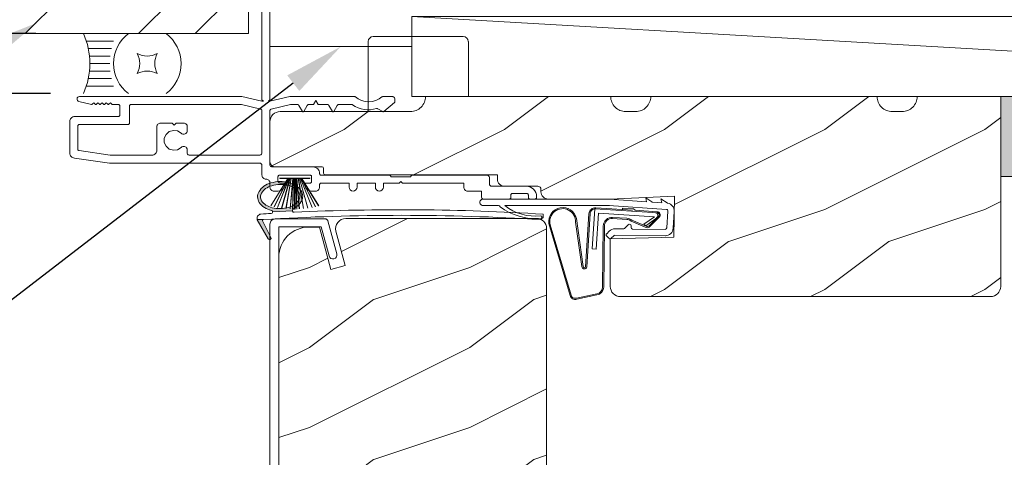
# Model space of a CAD drawing. Extents: x -34 to 68, y 0 to 44.
# Drawn here: x 15 to 21, y 30 to 33 of the extents above; entities that cross this region are included whole.
import ezdxf
from ezdxf import colors
from ezdxf.entities.mleader import LeaderData, LeaderLine
from ezdxf.math import Vec2, Vec3

# ---------------------------------------------------------------- set-up
doc = ezdxf.new("R2010")
doc.units = 0
doc.header["$LTSCALE"] = 2
doc.header["$MEASUREMENT"] = 0
doc.header["$PDMODE"] = 3
doc.layers.get('0').update_dxf_attribs({"linetype": 'CONTINUOUS'})
doc.layers.get('DEFPOINTS').update_dxf_attribs({"color": 3, "linetype": 'CONTINUOUS'})
doc.layers.add('Notes', color=7, linetype='CONTINUOUS')
doc.layers.add('Unit', color=7, linetype='CONTINUOUS', lineweight=13)
doc.layers.add('Wall', color=7, linetype='CONTINUOUS', lineweight=13)
doc.styles.get("Standard").update_dxf_attribs({"font": 'arial.ttf'})
doc.linetypes.add('BATTING', pattern='A,0.0001,-0.1,[134,ltypeshp.shx,S=0.1,R=0,X=-0.1,Y=0],-0.2,[134,ltypeshp.shx,S=0.1,R=180,X=0.1,Y=0],-0.1', length=0.4001)
doc.dimstyles.get("Standard").update_dxf_attribs({"dimtxt": 0.24, "dimasz": 0.3, "dimexe": 0.0625, "dimexo": 0.18, "dimgap": 0.09, "dimtad": 0, "dimdec": 4, "dimzin": 0, "dimdsep": 46, "dimtxsty": 'Standard', "dimcen": 0, "dimadec": 5, "dimazin": 0, "dimtfac": 1, "dimtdec": 4, "dimtofl": 0, "dimtmove": 0, "dimatfit": 3, "dimfxl": 1, "dimtolj": 1, "dimtzin": 0, "dimarcsym": 0})

# ---------------------------------------------------------------- blocks, each defined once
blk = doc.blocks.new('*U10')
for p, q in [((0.375, -0.094), (0.036, -0.094)), ((0.35, -0.188), (0.061, -0.188)), ((0.335, -0.281), (0.076, -0.281)), ((0.335, -0.469), (0.076, -0.469)), ((0.331, -0.375), (0.081, -0.375)), ((0.35, -0.562), (0.061, -0.562)), ((0.375, -0.656), (0.036, -0.656))]:
    blk.add_line(p, q)
blk.add_lwpolyline([(0.672, -0.25, 0.25), (0.922, -0.25, 0.25), (0.922, -0.5, 0.25), (0.672, -0.5, 0.25)], format="xyb", close=True)
for centre, radius, start, end in [((-0.831, -0.375), 0.912, 335.723, 24.277), ((0.844, -0.375), 0.469, 126.8699, 233.1301), ((0.75, -0.375), 0.469, 306.8699, 53.1301)]:
    blk.add_arc(centre, radius, start, end)
blk = doc.blocks.new('*D13')
at = {"layer": 'DEFPOINTS', "color": 0, "lineweight": -3, "transparency": 16777216}
for p in [(14.8083, 32.5531), (13.2427, 32.1781), (14.9012, 32.1781)]:
    blk.add_point(p, dxfattribs=at)
at = {"layer": 'Notes', "color": 0, "lineweight": -2, "transparency": 16777216}
for p, q in [((13.2427, 32.8531), (13.2427, 33.1531)), ((14.6283, 32.5531), (13.1802, 32.5531)), ((14.7212, 32.1781), (13.1802, 32.1781)), ((13.2427, 31.8781), (13.2427, 31.5781))]:
    blk.add_line(p, q, dxfattribs=at)
at = {"layer": 'Notes', "color": 0, "lineweight": -3, "transparency": 16777216}
for points in [[(13.1927, 32.8531), (13.2927, 32.8531), (13.2427, 32.5531)], [(13.1927, 31.8781), (13.2927, 31.8781), (13.2427, 32.1781)]]:
    blk.add_solid(points, dxfattribs=at)
at = {"layer": 'Notes', "color": 0, "transparency": 16777216, "insert": (13.2427, 31.0014), "char_height": 0.24, "attachment_point": 5, "rotation": 90}
blk.add_mtext('\\A1;{\\H1x;\\S3/8;}" MIN', dxfattribs=at)
blk = doc.blocks.new('A$C2B694BF2')
at = {"layer": 'Unit'}
h = blk.add_hatch(dxfattribs=at)
h.set_pattern_fill('WOOD2', color=256, style=0)
h.set_pattern_definition([(216.8699, (-100.04675, 27.2521), (2.99999992, 2.00000012), [0.5, -4.5]), (206.5651, (-99.44675, 26.9521), (-0.9999992, -1.0000013), [1.118034, -1.118034]), (198.4349, (-99.44675, 26.4521), (-2.0000004, -0.9999984), [0.632456, -2.529822])])
edge = h.paths.add_edge_path()
edge.add_line((22.4297, 18.832), (22.4297, 18.807))
edge.add_arc((22.4757, 18.807), 0.046, 180, 270)
edge.add_line((22.4757, 18.761), (22.6817, 18.761))
edge.add_arc((22.6817, 18.741), 0.02, 0, 90, ccw=False)
edge.add_line((22.7017, 18.741), (22.7017, 18.727))
edge.add_arc((22.7477, 18.727), 0.046, 180, 270)
edge.add_line((22.7477, 18.681), (23.1347, 18.681))
edge.add_line((23.1347, 18.681), (23.5358, 18.6984))
edge.add_line((23.5358, 18.6984), (23.532, 18.4439))
edge.add_line((23.532, 18.4439), (23.1347, 18.4322))
edge.add_line((23.1347, 18.4322), (23.1347, 18.135))
edge.add_arc((23.1977, 18.135), 0.063, 180, 270)
edge.add_line((23.1977, 18.072), (25.5092, 18.072))
edge.add_arc((25.5092, 18.135), 0.063, 270, 360)
edge.add_line((25.5722, 18.135), (25.5722, 19.322))
edge.add_line((25.5722, 19.322), (25.0507, 19.322))
edge.add_arc((24.9567, 19.322), 0.094, 270, 360, ccw=False)
edge.add_line((24.9567, 19.228), (24.8947, 19.228))
edge.add_arc((24.8947, 19.322), 0.094, 180, 270, ccw=False)
edge.add_line((24.8007, 19.322), (23.3872, 19.322))
edge.add_arc((23.2932, 19.322), 0.094, -90, 0, ccw=False)
edge.add_line((23.2932, 19.228), (23.2312, 19.228))
edge.add_arc((23.2312, 19.322), 0.094, 180, 270, ccw=False)
edge.add_line((23.1372, 19.322), (21.9807, 19.322))
edge.add_arc((21.8867, 19.322), 0.094, 270, 360, ccw=False)
edge.add_line((21.8867, 19.228), (21.0727, 19.228))
edge.add_arc((21.0727, 19.165), 0.063, 90, 180)
edge.add_line((21.0097, 19.165), (21.0097, 18.8927))
edge.add_arc((21.0197, 18.8927), 0.01, 180, 269.99241)
edge.add_line((21.0197, 18.8827), (21.3347, 18.8827))
edge.add_arc((21.3347, 18.8727), 0.01, 0, 89.99241, ccw=False)
edge.add_line((21.3447, 18.8727), (21.3447, 18.8427))
edge.add_arc((21.3547, 18.8427), 0.01, 180, 270)
edge.add_line((21.3547, 18.8327), (22.4297, 18.8327))
h = blk.add_hatch(color=256, dxfattribs=at)
h.dxf.hatch_style = 1
h.paths.add_polyline_path([(21.1716, 18.7651, 0.079721), (21.1277, 18.7842, 0.067345), (21.0715, 18.7907, 0.067345), (21.0156, 18.782, 0.079721), (20.9724, 18.7613, 0.107124), (20.9414, 18.728, 0.140092), (20.9324, 18.6942, 0.140092), (20.9427, 18.6607, 0.107124), (20.975, 18.6287, 0.079721), (21.0189, 18.6097, 0.00439), (21.0225, 18.6088, -0.227588), (21.0262, 18.6008), (21.1502, 18.6069, -0.234281), (21.1524, 18.6157), (21.1619, 18.6249, 0.024025), (21.1742, 18.6326, 0.107124), (21.2052, 18.6658, 0.140092), (21.2141, 18.6997, 0.140092), (21.2039, 18.7332, 0.107124)])
h.paths.add_polyline_path([(21.0207, 18.7647, -0.067345), (21.0718, 18.7727, -0.067345), (21.1232, 18.7667, -0.079721), (21.1619, 18.75, -0.107124), (21.1888, 18.7233, -0.140092), (21.1961, 18.6993, -0.140092), (21.1897, 18.675, -0.107124), (21.1639, 18.6474, -0.079721), (21.1259, 18.6291, -0.067345), (21.0748, 18.6212, -0.067345), (21.0234, 18.6271, -0.079721), (20.9847, 18.6439, -0.107124), (20.9578, 18.6705, -0.140092), (20.9504, 18.6945, -0.140092), (20.9569, 18.7188, -0.107124), (20.9827, 18.7465, -0.079721)], flags=16)
h = blk.add_hatch(color=256, dxfattribs=at)
h.dxf.hatch_style = 1
h.paths.add_polyline_path([(20.9637, 18.5457, -0.561775), (20.9679, 18.5528), (20.9296, 18.5535, 0.02252), (20.9304, 18.5512), (20.9982, 18.4322, 0.973766), (21.0159, 18.4417)])
h = blk.add_hatch(dxfattribs=at)
h.set_pattern_fill('WOOD2', color=256, style=0)
h.set_pattern_definition([(216.8699, (-86.26355, 27.89002), (2.9999999, 2.00000012), [0.5, -4.5]), (206.5651, (-85.66355, 27.59), (-0.9999992, -1.0000013), [1.118034, -1.118034]), (198.4349, (-85.66355, 27.09002), (-2.0000004, -0.9999984), [0.632456, -2.529822])])
edge = h.paths.add_edge_path()
edge.add_line((21.4827, 18.5603), (22.6742, 18.5603))
edge.add_arc((22.6742, 18.4973), 0.063, 0, 90, ccw=False)
edge.add_line((22.7372, 18.4973), (22.7372, 14.0923))
edge.add_line((22.7372, 14.0923), (22.7052, 14.0603))
edge.add_line((22.7052, 14.0603), (21.7744, 14.0603))
edge.add_line((21.7744, 14.0603), (21.7673, 14.2634))
edge.add_line((21.7673, 14.2634), (21.5495, 14.2634))
edge.add_line((21.5495, 14.2634), (21.5444, 14.1153))
edge.add_line((21.5444, 14.1153), (21.1869, 14.1246))
edge.add_arc((21.1901, 14.2496), 0.125, 180, 268.5, ccw=False)
edge.add_line((21.0651, 14.2496), (21.0651, 18.3183))
edge.add_arc((21.2531, 18.3183), 0.188, 90, 180, ccw=False)
edge.add_line((21.2531, 18.5063), (21.318, 18.5063))
edge.add_line((21.318, 18.5063), (21.389, 18.2413))
edge.add_line((21.389, 18.2413), (21.4796, 18.2656))
edge.add_line((21.4796, 18.2656), (21.4219, 18.481))
edge.add_arc((21.4827, 18.4973), 0.063, 90, 195, ccw=False)
for p, q in [((20.9597, 20.797), (20.9597, 19.3022)), ((21.0097, 19.3022), (21.0097, 20.797)), ((21.0097, 19.3022), (21.0097, 20.797)), ((22.217, 19.697), (21.6545, 19.697)), ((21.6233, 19.228), (21.6233, 19.6657)), ((22.2483, 19.322), (22.2483, 19.6657)), ((20.8347, 19.322), (19.8206, 19.322)), ((20.9597, 19.2922), (20.8347, 19.322)), ((21.1347, 19.322), (21.0097, 19.2922)), ((21.5365, 19.322), (21.1347, 19.322)), ((21.7733, 19.322), (21.7155, 19.322)), ((21.7903, 19.2927), (21.7893, 19.3071)), ((19.817, 19.2912), (19.8954, 19.2722)), ((19.9002, 19.2735), (19.9096, 19.283)), ((19.9096, 19.283), (19.9191, 19.2735)), ((19.9262, 19.2735), (19.9356, 19.283)), ((19.9356, 19.283), (19.9451, 19.2735)), ((19.9522, 19.2735), (19.9616, 19.283)), ((19.9616, 19.283), (19.9711, 19.2735)), ((19.9782, 19.2735), (19.9876, 19.283)), ((19.9876, 19.283), (19.9971, 19.2735)), ((20.0042, 19.2735), (20.0136, 19.283)), ((20.0136, 19.283), (20.0232, 19.2734)), ((20.0267, 19.272), (20.0626, 19.272)), ((20.0726, 19.262), (20.0726, 19.207)), ((20.1328, 19.262), (20.1328, 19.157)), ((20.8288, 19.272), (20.1428, 19.272)), ((20.952, 19.243), (20.8312, 19.2717)), ((20.9597, 19.3022), (20.9697, 19.2922)), ((20.9697, 19.2922), (20.9597, 19.2922)), ((20.9997, 19.2922), (21.0097, 19.3022)), ((21.0097, 19.2922), (20.9997, 19.2922)), ((21.0174, 19.243), (21.1382, 19.2717)), ((21.1405, 19.272), (21.1814, 19.272)), ((21.1901, 19.267), (21.2119, 19.2291)), ((21.2206, 19.2291), (21.2424, 19.267)), ((21.2511, 19.272), (21.2813, 19.272)), ((21.2813, 19.272), (21.2957, 19.297)), ((21.2957, 19.297), (21.3101, 19.272)), ((21.3101, 19.272), (21.3689, 19.272)), ((21.3776, 19.267), (21.3994, 19.2291)), ((21.4081, 19.2291), (21.4299, 19.267)), ((21.4386, 19.272), (21.5199, 19.272)), ((21.6825, 19.2454), (21.7136, 19.2275)), ((21.7198, 19.2282), (21.7868, 19.2844)), ((20.0626, 19.197), (19.7909, 19.197)), ((20.9597, 18.9714), (20.9597, 19.2332)), ((21.0097, 18.9132), (21.0097, 19.2332)), ((19.7596, 19.1657), (19.7596, 18.9682)), ((19.8096, 19.137), (19.8096, 18.9935)), ((20.1228, 19.147), (19.8196, 19.147)), ((20.3036, 18.987), (20.3036, 19.1338)), ((20.3256, 19.1558), (20.3991, 19.1558)), ((20.3991, 19.1558), (20.4111, 19.1438)), ((20.4111, 19.1438), (20.4231, 19.1558)), ((20.4231, 19.1558), (20.4714, 19.1558)), ((20.4934, 19.1338), (20.4934, 19.1088)), ((21.0097, 19.1638), (21.0097, 18.9132)), ((19.7887, 18.937), (20.0074, 18.9058)), ((19.8182, 18.9837), (20.0125, 18.9559)), ((20.0139, 18.9558), (20.2724, 18.9558)), ((20.4919, 18.9958), (20.4919, 18.9714)), ((20.5075, 18.9558), (20.9441, 18.9558)), ((20.0074, 18.9058), (20.9441, 18.9058)), ((20.9597, 18.8902), (20.9597, 18.8308)), ((21.2797, 18.882), (21.0409, 18.882)), ((21.0597, 18.7968), (21.0597, 18.8208)), ((21.0697, 18.8308), (21.2597, 18.8308)), ((21.2697, 18.8208), (21.2697, 18.7908)), ((21.7542, 18.8308), (21.3297, 18.8308)), ((21.8892, 18.8208), (21.7642, 18.8208)), ((22.3641, 18.8308), (21.8992, 18.8308)), ((22.3797, 18.7764), (22.3797, 18.8152)), ((21.0097, 18.7808), (21.0097, 18.7558)), ((21.1206, 18.8088), (21.0149, 18.639)), ((21.0159, 18.6387), (21.1218, 18.8088)), ((21.1238, 18.8088), (21.035, 18.6339)), ((21.036, 18.6336), (21.1249, 18.8088)), ((21.1283, 18.8088), (21.0561, 18.6293)), ((21.0571, 18.6291), (21.1294, 18.8088)), ((21.0697, 18.812), (21.2597, 18.812)), ((21.0713, 18.812), (21.0713, 18.8088)), ((21.2581, 18.812), (21.0713, 18.812)), ((21.0713, 18.8088), (21.1206, 18.8088)), ((21.0917, 18.7808), (21.0757, 18.7808)), ((21.1346, 18.8088), (21.0826, 18.6248)), ((21.0836, 18.6246), (21.1356, 18.8088)), ((21.1418, 18.8088), (21.1096, 18.6215)), ((21.1106, 18.6214), (21.1428, 18.8088)), ((21.1218, 18.8088), (21.1238, 18.8088)), ((21.1249, 18.8088), (21.1283, 18.8088)), ((21.1294, 18.8088), (21.1346, 18.8088)), ((21.1356, 18.8088), (21.1418, 18.8088)), ((21.1527, 18.8088), (21.1358, 18.6195)), ((21.1368, 18.6195), (21.1537, 18.8088)), ((21.1428, 18.8088), (21.1527, 18.8088)), ((21.1563, 18.8088), (21.1511, 18.6189)), ((21.1521, 18.6189), (21.1573, 18.8088)), ((21.1537, 18.8088), (21.1563, 18.8088)), ((21.1573, 18.8088), (21.1622, 18.8088)), ((21.1622, 18.8088), (21.1622, 18.6188)), ((21.1672, 18.8088), (21.1721, 18.8088)), ((21.1672, 18.6188), (21.1672, 18.8088)), ((21.1721, 18.8088), (21.1772, 18.6189)), ((21.1731, 18.8088), (21.1756, 18.8088)), ((21.1782, 18.6189), (21.1731, 18.8088)), ((21.1756, 18.8088), (21.1925, 18.6195)), ((21.1766, 18.8088), (21.1866, 18.8088)), ((21.1935, 18.6195), (21.1766, 18.8088)), ((21.1866, 18.8088), (21.2188, 18.6214)), ((21.1876, 18.8088), (21.1937, 18.8088)), ((21.2198, 18.6215), (21.1876, 18.8088)), ((21.1937, 18.8088), (21.2457, 18.6246)), ((21.1948, 18.8088), (21.1999, 18.8088)), ((21.2467, 18.6248), (21.1948, 18.8088)), ((21.1999, 18.8088), (21.2722, 18.6291)), ((21.201, 18.8088), (21.2044, 18.8088)), ((21.2732, 18.6293), (21.201, 18.8088)), ((21.2044, 18.8088), (21.2933, 18.6336)), ((21.2055, 18.8088), (21.2075, 18.8088)), ((21.2943, 18.6339), (21.2055, 18.8088)), ((21.2075, 18.8088), (21.3134, 18.6387)), ((21.2087, 18.8088), (21.2581, 18.8088)), ((21.3144, 18.639), (21.2087, 18.8088)), ((21.2597, 18.7808), (21.2377, 18.7808)), ((21.2581, 18.8088), (21.2581, 18.812)), ((21.3197, 18.7558), (21.3197, 18.7708)), ((21.3297, 18.7808), (21.5037, 18.7808)), ((21.5037, 18.7808), (21.5037, 18.7558)), ((21.5537, 18.7808), (21.6677, 18.7808)), ((21.5537, 18.7558), (21.5537, 18.7808)), ((21.6677, 18.7808), (21.6677, 18.7558)), ((21.7177, 18.7558), (21.7177, 18.7808)), ((21.7177, 18.7808), (21.8167, 18.7808)), ((21.8167, 18.7808), (21.8267, 18.7908)), ((21.8267, 18.7908), (21.8367, 18.7808)), ((21.8367, 18.7808), (22.2197, 18.7808)), ((22.2197, 18.7808), (22.2197, 18.7558)), ((22.6118, 18.7608), (22.3953, 18.7608)), ((21.0347, 18.7308), (21.0617, 18.7308)), ((21.2677, 18.7308), (21.2947, 18.7308)), ((22.2447, 18.7308), (22.3297, 18.7308)), ((22.3297, 18.7308), (22.3297, 18.6964)), ((22.5136, 18.6908), (22.5136, 18.7058)), ((22.5236, 18.7158), (22.6129, 18.7158)), ((22.6229, 18.7058), (22.6229, 18.6908)), ((22.6743, 18.6908), (22.6743, 18.6983)), ((22.3398, 18.681), (23.1289, 18.681)), ((22.4358, 18.641), (22.3398, 18.641)), ((22.3453, 18.6808), (22.5036, 18.6808)), ((23.1298, 18.641), (22.4758, 18.641)), ((22.6329, 18.6808), (22.6643, 18.6808)), ((23.4852, 18.6163), (23.1253, 18.6403)), ((23.1289, 18.6802), (23.3616, 18.6647)), ((23.3563, 18.6892), (23.3943, 18.6638)), ((23.3616, 18.6647), (23.3563, 18.6892)), ((23.3992, 18.6621), (23.4558, 18.6584)), ((23.4506, 18.6829), (23.4891, 18.6572)), ((23.4558, 18.6584), (23.4506, 18.6829)), ((21.0262, 18.6008), (21.1501, 18.6069)), ((21.1524, 18.6157), (21.1619, 18.6249)), ((22.6988, 18.5528), (22.7146, 18.5667)), ((22.7146, 18.5667), (22.7158, 18.5865)), ((23.0015, 18.5891), (22.9807, 18.2586)), ((23.0085, 18.5887), (22.9876, 18.2576)), ((23.038, 18.6193), (23.0223, 18.3698)), ((23.4316, 18.5945), (23.038, 18.6193)), ((23.275, 18.612), (23.0439, 18.6265)), ((23.0472, 18.3682), (23.0613, 18.5928)), ((23.0613, 18.5928), (23.4097, 18.5709)), ((23.1488, 18.5668), (23.2379, 18.5612)), ((23.2117, 18.6235), (23.2112, 18.616)), ((23.2801, 18.6192), (23.2117, 18.6235)), ((23.2801, 18.6192), (23.2892, 18.6111)), ((23.4283, 18.6023), (23.2892, 18.6111)), ((23.4097, 18.5709), (23.3443, 18.5233)), ((23.3768, 18.5147), (23.4379, 18.5752)), ((23.3827, 18.5108), (23.4437, 18.5714)), ((23.4309, 18.5778), (23.431, 18.5795)), ((23.4875, 18.501), (23.4945, 18.6057)), ((23.5344, 18.603), (23.5274, 18.4983)), ((20.9296, 18.5535), (20.9679, 18.5528)), ((20.9304, 18.5512), (20.9982, 18.4322)), ((21.0159, 18.4417), (20.9636, 18.5459)), ((22.7511, 18.5282), (22.8835, 18.0778)), ((22.7601, 18.5193), (22.8903, 18.0795)), ((22.957, 18.2588), (22.918, 18.5361)), ((22.9644, 18.2604), (22.9233, 18.559)), ((23.0863, 18.1307), (23.0908, 18.5129)), ((23.0933, 18.1306), (23.0978, 18.5128)), ((23.1483, 18.5598), (23.2375, 18.5542)), ((23.2228, 18.4973), (23.2472, 18.5211)), ((23.2642, 18.5139), (23.2641, 18.5039)), ((23.2651, 18.5431), (23.3531, 18.5065)), ((23.2697, 18.5485), (23.3576, 18.5119)), ((23.3443, 18.5233), (23.3564, 18.5145)), ((23.3564, 18.5145), (23.4242, 18.5641)), ((23.1258, 18.4364), (23.1118, 18.4507)), ((23.112, 18.4648), (23.1282, 18.4807)), ((23.1562, 18.4521), (23.1399, 18.4362)), ((23.4782, 18.4516), (23.1633, 18.455)), ((23.1637, 18.495), (23.2157, 18.4944)), ((23.274, 18.4938), (23.4786, 18.4916)), ((23.0223, 18.3698), (23.0472, 18.3682)), ((22.9231, 18.0623), (23.05, 18.0887)), ((22.9251, 18.0556), (23.0511, 18.0818))]:
    blk.add_line(p, q, dxfattribs=at)
at = {"layer": 'Unit', "flags": 128}
for points in [[(19.8206, 19.322), (19.8151, 19.321), (19.8103, 19.318), (19.8068, 19.3136), (19.8051, 19.3082), (19.8055, 19.3026), (19.8078, 19.2974), (19.8118, 19.2935), (19.817, 19.2912)], [(21.5429, 19.3197), (21.5422, 19.3202), (21.5415, 19.3207), (21.5407, 19.321), (21.5399, 19.3214), (21.5391, 19.3216), (21.5382, 19.3218), (21.5374, 19.3219), (21.5365, 19.322)], [(21.7091, 19.3197), (21.6906, 19.3068), (21.6702, 19.2973), (21.6484, 19.2916), (21.626, 19.2896), (21.6036, 19.2916), (21.5818, 19.2973), (21.5614, 19.3068), (21.5429, 19.3197)], [(21.7155, 19.322), (21.7146, 19.3219), (21.7138, 19.3218), (21.7129, 19.3216), (21.7121, 19.3214), (21.7113, 19.321), (21.7105, 19.3207), (21.7098, 19.3202), (21.7091, 19.3197)], [(21.7893, 19.3071), (21.7888, 19.31), (21.7878, 19.3129), (21.7862, 19.3154), (21.7843, 19.3177), (21.7819, 19.3195), (21.7792, 19.3209), (21.7763, 19.3217), (21.7733, 19.322)], [(19.8954, 19.2722), (19.896, 19.2721), (19.8967, 19.272), (19.8973, 19.2721), (19.8979, 19.2722), (19.8986, 19.2724), (19.8992, 19.2727), (19.8997, 19.2731), (19.9002, 19.2735)], [(19.9191, 19.2735), (19.9199, 19.2729), (19.9207, 19.2724), (19.9217, 19.2721), (19.9226, 19.272), (19.9236, 19.2721), (19.9246, 19.2724), (19.9254, 19.2729), (19.9262, 19.2735)], [(19.9451, 19.2735), (19.9459, 19.2729), (19.9467, 19.2724), (19.9477, 19.2721), (19.9486, 19.272), (19.9496, 19.2721), (19.9506, 19.2724), (19.9514, 19.2729), (19.9522, 19.2735)], [(19.9711, 19.2735), (19.9719, 19.2729), (19.9727, 19.2724), (19.9737, 19.2721), (19.9746, 19.272), (19.9756, 19.2721), (19.9766, 19.2724), (19.9774, 19.2729), (19.9782, 19.2735)], [(19.9971, 19.2735), (19.9979, 19.2729), (19.9987, 19.2724), (19.9997, 19.2721), (20.0006, 19.272), (20.0016, 19.2721), (20.0026, 19.2724), (20.0034, 19.2729), (20.0042, 19.2735)], [(20.0232, 19.2734), (20.0235, 19.2731), (20.0239, 19.2728), (20.0244, 19.2726), (20.0248, 19.2724), (20.0253, 19.2722), (20.0257, 19.2721), (20.0262, 19.272), (20.0267, 19.272)], [(20.0626, 19.272), (20.0646, 19.2718), (20.0665, 19.2712), (20.0682, 19.2703), (20.0697, 19.269), (20.071, 19.2675), (20.0719, 19.2658), (20.0725, 19.2639), (20.0726, 19.262)], [(20.1428, 19.272), (20.1408, 19.2718), (20.139, 19.2712), (20.1372, 19.2703), (20.1357, 19.269), (20.1345, 19.2675), (20.1335, 19.2658), (20.133, 19.2639), (20.1328, 19.262)], [(20.8312, 19.2717), (20.8309, 19.2718), (20.8306, 19.2718), (20.8303, 19.2719), (20.83, 19.2719), (20.8297, 19.2719), (20.8294, 19.272), (20.8291, 19.272), (20.8288, 19.272)], [(20.9597, 19.2332), (20.9595, 19.2349), (20.9591, 19.2365), (20.9585, 19.238), (20.9575, 19.2394), (20.9564, 19.2406), (20.9551, 19.2417), (20.9536, 19.2424), (20.952, 19.243)], [(21.0097, 19.2332), (21.0098, 19.2349), (21.0102, 19.2365), (21.0109, 19.238), (21.0118, 19.2394), (21.013, 19.2406), (21.0143, 19.2417), (21.0158, 19.2424), (21.0174, 19.243)], [(21.1382, 19.2717), (21.1385, 19.2718), (21.1388, 19.2718), (21.1391, 19.2719), (21.1394, 19.2719), (21.1397, 19.2719), (21.1399, 19.272), (21.1402, 19.272), (21.1405, 19.272)], [(21.1814, 19.272), (21.1827, 19.2719), (21.184, 19.2716), (21.1852, 19.2712), (21.1864, 19.2706), (21.1875, 19.2699), (21.1885, 19.269), (21.1893, 19.2681), (21.1901, 19.267)], [(21.2424, 19.267), (21.2432, 19.2681), (21.244, 19.269), (21.245, 19.2699), (21.2461, 19.2706), (21.2473, 19.2712), (21.2485, 19.2716), (21.2498, 19.2719), (21.2511, 19.272)], [(21.3689, 19.272), (21.3702, 19.2719), (21.3715, 19.2716), (21.3727, 19.2712), (21.3739, 19.2706), (21.375, 19.2699), (21.376, 19.269), (21.3768, 19.2681), (21.3776, 19.267)], [(21.4299, 19.267), (21.4307, 19.2681), (21.4315, 19.269), (21.4325, 19.2699), (21.4336, 19.2706), (21.4348, 19.2712), (21.436, 19.2716), (21.4373, 19.2719), (21.4386, 19.272)], [(21.5199, 19.272), (21.5207, 19.2719), (21.5214, 19.2719), (21.5221, 19.2717), (21.5229, 19.2715), (21.5236, 19.2713), (21.5242, 19.271), (21.5249, 19.2707), (21.5255, 19.2703)], [(21.5255, 19.2703), (21.5423, 19.2603), (21.56, 19.2521), (21.5785, 19.246), (21.5975, 19.2419), (21.6169, 19.2398), (21.6364, 19.2399), (21.6558, 19.2421), (21.6748, 19.2464)], [(21.6748, 19.2464), (21.6758, 19.2466), (21.6768, 19.2467), (21.6778, 19.2467), (21.6788, 19.2467), (21.6798, 19.2465), (21.6807, 19.2462), (21.6817, 19.2458), (21.6825, 19.2454)], [(21.7868, 19.2844), (21.7876, 19.2852), (21.7884, 19.2861), (21.789, 19.2871), (21.7895, 19.2881), (21.7899, 19.2892), (21.7902, 19.2904), (21.7903, 19.2915), (21.7903, 19.2927)], [(19.7909, 19.197), (19.7848, 19.1964), (19.7789, 19.1946), (19.7735, 19.1917), (19.7688, 19.1878), (19.7649, 19.1831), (19.762, 19.1777), (19.7602, 19.1718), (19.7596, 19.1657)], [(20.0726, 19.207), (20.0725, 19.205), (20.0719, 19.2032), (20.071, 19.2014), (20.0697, 19.1999), (20.0682, 19.1987), (20.0665, 19.1977), (20.0646, 19.1972), (20.0626, 19.197)], [(21.2119, 19.2291), (21.2127, 19.2281), (21.2137, 19.2273), (21.215, 19.2268), (21.2162, 19.2266), (21.2175, 19.2268), (21.2187, 19.2273), (21.2198, 19.2281), (21.2206, 19.2291)], [(21.3994, 19.2291), (21.4002, 19.2281), (21.4012, 19.2273), (21.4025, 19.2268), (21.4037, 19.2266), (21.405, 19.2268), (21.4062, 19.2273), (21.4073, 19.2281), (21.4081, 19.2291)], [(21.7136, 19.2275), (21.7143, 19.2271), (21.7151, 19.2268), (21.716, 19.2267), (21.7168, 19.2267), (21.7176, 19.2269), (21.7184, 19.2272), (21.7191, 19.2276), (21.7198, 19.2282)], [(19.8196, 19.147), (19.8177, 19.1468), (19.8158, 19.1462), (19.8141, 19.1453), (19.8126, 19.144), (19.8113, 19.1425), (19.8104, 19.1408), (19.8098, 19.1389), (19.8096, 19.137)], [(20.1328, 19.157), (20.1326, 19.155), (20.132, 19.1531), (20.1311, 19.1514), (20.1298, 19.1499), (20.1283, 19.1487), (20.1266, 19.1477), (20.1247, 19.1472), (20.1228, 19.147)], [(20.3036, 19.1338), (20.3041, 19.1381), (20.3053, 19.1422), (20.3073, 19.146), (20.3101, 19.1493), (20.3134, 19.1521), (20.3172, 19.1541), (20.3213, 19.1554), (20.3256, 19.1558)], [(20.4714, 19.1558), (20.4757, 19.1554), (20.4798, 19.1541), (20.4836, 19.1521), (20.4869, 19.1493), (20.4897, 19.146), (20.4917, 19.1422), (20.493, 19.1381), (20.4934, 19.1338)], [(20.4551, 19.0928), (20.4327, 19.107), (20.4064, 19.1106), (20.381, 19.1031), (20.361, 19.0857), (20.3501, 19.0615), (20.3501, 19.035), (20.361, 19.0109), (20.381, 18.9935), (20.4064, 18.986), (20.4327, 18.9896), (20.4551, 19.0038)], [(20.4934, 19.1088), (20.4924, 19.1022), (20.4896, 19.0963), (20.4852, 19.0914), (20.4796, 19.088), (20.4732, 19.0864), (20.4666, 19.0867), (20.4604, 19.0889), (20.4551, 19.0928)], [(20.4551, 19.0038), (20.4595, 19.0072), (20.4646, 19.0094), (20.4701, 19.0103), (20.4756, 19.0098), (20.4809, 19.008), (20.4855, 19.0049), (20.4893, 19.0008), (20.4919, 18.9958)], [(19.7596, 18.9682), (19.7602, 18.9624), (19.7618, 18.9568), (19.7645, 18.9516), (19.768, 18.9469), (19.7724, 18.943), (19.7774, 18.94), (19.7829, 18.938), (19.7887, 18.937)], [(19.8096, 18.9935), (19.8098, 18.9918), (19.8103, 18.9901), (19.811, 18.9884), (19.8121, 18.987), (19.8134, 18.9858), (19.8149, 18.9848), (19.8165, 18.9841), (19.8182, 18.9837)], [(20.0125, 18.9559), (20.0127, 18.9559), (20.0129, 18.9559), (20.013, 18.9558), (20.0132, 18.9558), (20.0134, 18.9558), (20.0136, 18.9558), (20.0137, 18.9558), (20.0139, 18.9558)], [(20.2724, 18.9558), (20.2785, 18.9564), (20.2844, 18.9582), (20.2898, 18.9611), (20.2945, 18.965), (20.2984, 18.9697), (20.3013, 18.9751), (20.303, 18.981), (20.3036, 18.987)], [(20.4919, 18.9714), (20.4922, 18.9684), (20.4931, 18.9654), (20.4945, 18.9627), (20.4965, 18.9604), (20.4988, 18.9584), (20.5015, 18.957), (20.5045, 18.9561), (20.5075, 18.9558)], [(20.9441, 18.9558), (20.9471, 18.9561), (20.95, 18.957), (20.9527, 18.9584), (20.9551, 18.9604), (20.9571, 18.9627), (20.9585, 18.9654), (20.9594, 18.9684), (20.9597, 18.9714)], [(20.9441, 18.9058), (20.9471, 18.9055), (20.95, 18.9046), (20.9527, 18.9032), (20.9551, 18.9012), (20.9571, 18.8989), (20.9585, 18.8962), (20.9594, 18.8932), (20.9597, 18.8902)], [(21.3197, 18.8408), (21.3189, 18.8498), (21.3166, 18.8573), (21.3129, 18.8642), (21.308, 18.8703), (21.3019, 18.8752), (21.295, 18.8789), (21.2875, 18.8812), (21.2797, 18.882)], [(20.9597, 18.8308), (20.9602, 18.8259), (20.9616, 18.8213), (20.9639, 18.8169), (20.967, 18.8131), (20.9708, 18.81), (20.9751, 18.8077), (20.9798, 18.8063), (20.9847, 18.8058)], [(21.0597, 18.8208), (21.0599, 18.8228), (21.0604, 18.8246), (21.0614, 18.8264), (21.0626, 18.8279), (21.0641, 18.8291), (21.0658, 18.8301), (21.0677, 18.8306), (21.0697, 18.8308)], [(21.2597, 18.8308), (21.2616, 18.8306), (21.2635, 18.8301), (21.2652, 18.8291), (21.2667, 18.8279), (21.268, 18.8264), (21.2689, 18.8246), (21.2695, 18.8228), (21.2697, 18.8208)], [(21.3297, 18.8308), (21.3277, 18.831), (21.3258, 18.8316), (21.3241, 18.8325), (21.3226, 18.8337), (21.3214, 18.8353), (21.3204, 18.837), (21.3199, 18.8389), (21.3197, 18.8408)], [(21.7642, 18.8208), (21.764, 18.8228), (21.7634, 18.8246), (21.7625, 18.8264), (21.7613, 18.8279), (21.7597, 18.8291), (21.758, 18.8301), (21.7561, 18.8306), (21.7542, 18.8308)], [(21.8992, 18.8308), (21.8972, 18.8306), (21.8954, 18.8301), (21.8936, 18.8291), (21.8921, 18.8279), (21.8909, 18.8264), (21.8899, 18.8246), (21.8894, 18.8228), (21.8892, 18.8208)], [(22.3797, 18.8152), (22.3794, 18.8182), (22.3785, 18.8212), (22.3771, 18.8239), (22.3751, 18.8262), (22.3727, 18.8282), (22.37, 18.8296), (22.3671, 18.8305), (22.3641, 18.8308)], [(20.9847, 18.8058), (20.9896, 18.8053), (20.9943, 18.8039), (20.9986, 18.8016), (21.0024, 18.7985), (21.0055, 18.7947), (21.0078, 18.7904), (21.0092, 18.7857), (21.0097, 18.7808)], [(21.0097, 18.7558), (21.0102, 18.7509), (21.0116, 18.7462), (21.0139, 18.7419), (21.017, 18.7381), (21.0208, 18.735), (21.0251, 18.7327), (21.0298, 18.7313), (21.0347, 18.7308)], [(21.0757, 18.7808), (21.0725, 18.7811), (21.0695, 18.782), (21.0668, 18.7835), (21.0644, 18.7855), (21.0624, 18.7879), (21.0609, 18.7907), (21.06, 18.7937), (21.0597, 18.7968)], [(21.0617, 18.7308), (21.0695, 18.7316), (21.077, 18.7339), (21.0839, 18.7376), (21.09, 18.7425), (21.0949, 18.7486), (21.0986, 18.7555), (21.1009, 18.763), (21.1017, 18.7708)], [(21.1017, 18.7708), (21.1015, 18.7728), (21.1009, 18.7746), (21.1, 18.7764), (21.0987, 18.7779), (21.0972, 18.7791), (21.0955, 18.7801), (21.0936, 18.7806), (21.0917, 18.7808)], [(21.2377, 18.7808), (21.2357, 18.7806), (21.2338, 18.7801), (21.2321, 18.7791), (21.2306, 18.7779), (21.2294, 18.7764), (21.2284, 18.7746), (21.2279, 18.7728), (21.2277, 18.7708)], [(21.2277, 18.7708), (21.2284, 18.763), (21.2307, 18.7555), (21.2344, 18.7486), (21.2394, 18.7425), (21.2454, 18.7376), (21.2524, 18.7339), (21.2599, 18.7316), (21.2677, 18.7308)], [(21.2697, 18.7908), (21.2695, 18.7889), (21.2689, 18.787), (21.268, 18.7853), (21.2667, 18.7837), (21.2652, 18.7825), (21.2635, 18.7816), (21.2616, 18.781), (21.2597, 18.7808)], [(21.2947, 18.7308), (21.2995, 18.7313), (21.3042, 18.7327), (21.3086, 18.735), (21.3123, 18.7381), (21.3155, 18.7419), (21.3178, 18.7462), (21.3192, 18.7509), (21.3197, 18.7558)], [(21.3197, 18.7708), (21.3199, 18.7728), (21.3204, 18.7746), (21.3214, 18.7764), (21.3226, 18.7779), (21.3241, 18.7791), (21.3258, 18.7801), (21.3277, 18.7806), (21.3297, 18.7808)], [(21.5037, 18.7558), (21.5056, 18.7462), (21.511, 18.7381), (21.5191, 18.7327), (21.5287, 18.7308), (21.5383, 18.7327), (21.5464, 18.7381), (21.5518, 18.7462), (21.5537, 18.7558)], [(21.6677, 18.7558), (21.6696, 18.7462), (21.675, 18.7381), (21.6831, 18.7327), (21.6927, 18.7308), (21.7022, 18.7327), (21.7103, 18.7381), (21.7158, 18.7462), (21.7177, 18.7558)], [(22.2197, 18.7558), (22.2202, 18.7509), (22.2216, 18.7462), (22.2239, 18.7419), (22.227, 18.7381), (22.2308, 18.735), (22.2351, 18.7327), (22.2398, 18.7313), (22.2447, 18.7308)], [(22.3953, 18.7608), (22.3923, 18.7611), (22.3893, 18.762), (22.3866, 18.7635), (22.3843, 18.7654), (22.3823, 18.7678), (22.3809, 18.7705), (22.38, 18.7734), (22.3797, 18.7764)], [(22.6743, 18.6983), (22.6731, 18.7105), (22.6696, 18.7222), (22.6638, 18.733), (22.656, 18.7425), (22.6466, 18.7503), (22.6357, 18.7561), (22.624, 18.7596), (22.6118, 18.7608)], [(22.3297, 18.6964), (22.33, 18.6934), (22.3309, 18.6905), (22.3323, 18.6878), (22.3343, 18.6854), (22.3366, 18.6835), (22.3393, 18.682), (22.3423, 18.6811), (22.3453, 18.6808)], [(22.5036, 18.6808), (22.5055, 18.681), (22.5074, 18.6816), (22.5091, 18.6825), (22.5106, 18.6837), (22.5119, 18.6853), (22.5128, 18.687), (22.5134, 18.6889), (22.5136, 18.6908)], [(22.5136, 18.7058), (22.5137, 18.7078), (22.5143, 18.7096), (22.5152, 18.7114), (22.5165, 18.7129), (22.518, 18.7141), (22.5197, 18.7151), (22.5216, 18.7156), (22.5236, 18.7158)], [(22.6129, 18.7158), (22.6149, 18.7156), (22.6168, 18.7151), (22.6185, 18.7141), (22.62, 18.7129), (22.6212, 18.7114), (22.6222, 18.7096), (22.6227, 18.7078), (22.6229, 18.7058)], [(22.6229, 18.6908), (22.6231, 18.6889), (22.6237, 18.687), (22.6246, 18.6853), (22.6259, 18.6837), (22.6274, 18.6825), (22.6291, 18.6816), (22.631, 18.681), (22.6329, 18.6808)], [(22.6643, 18.6808), (22.6663, 18.681), (22.6682, 18.6816), (22.6699, 18.6825), (22.6714, 18.6837), (22.6726, 18.6853), (22.6736, 18.687), (22.6741, 18.6889), (22.6743, 18.6908)], [(21.1622, 18.6188), (21.1628, 18.6188), (21.1634, 18.6188), (21.164, 18.6188), (21.1647, 18.6188), (21.1653, 18.6188), (21.1659, 18.6188), (21.1665, 18.6188), (21.1672, 18.6188)]]:
    blk.add_lwpolyline(points, dxfattribs=at)
at = {"layer": 'Unit'}
for points in [[(22.4297, 18.832), (22.4297, 18.807, 0.414214), (22.4757, 18.761), (22.6817, 18.761, -0.414214), (22.7017, 18.741), (22.7017, 18.727, 0.414214), (22.7477, 18.681), (23.1347, 18.681), (23.5358, 18.6984), (23.532, 18.4439), (23.1347, 18.4322), (23.1347, 18.135, 0.414214), (23.1977, 18.072), (25.5092, 18.072, 0.414214), (25.5722, 18.135), (25.5722, 19.322), (25.0507, 19.322), (25.0507, 19.322, -0.414214), (24.9567, 19.228), (24.8947, 19.228, -0.414214), (24.8007, 19.322), (24.8007, 19.322), (23.3872, 19.322), (23.3872, 19.322, -0.414214), (23.2932, 19.228), (23.2312, 19.228, -0.414214), (23.1372, 19.322), (21.9807, 19.322), (21.9807, 19.322, -0.414214), (21.8867, 19.228), (21.0727, 19.228, 0.414214), (21.0097, 19.165), (21.0097, 18.8927, 0.414175), (21.0197, 18.8827), (21.3347, 18.8827, -0.414175), (21.3447, 18.8727), (21.3447, 18.8427, 0.414214), (21.3547, 18.8327), (22.4297, 18.8327)], [(21.1619, 18.6249, 0.024025), (21.1742, 18.6326, 0.107124), (21.2052, 18.6658, 0.140092), (21.2141, 18.6997, 0.140092), (21.2039, 18.7332, 0.107124), (21.1716, 18.7651, 0.079721), (21.1277, 18.7842, 0.067345), (21.0715, 18.7907, 0.067345), (21.0156, 18.782, 0.079721), (20.9724, 18.7613, 0.107124), (20.9414, 18.728, 0.140092), (20.9324, 18.6942, 0.140092)], [(20.9324, 18.6942, 0.140092), (20.9427, 18.6607, 0.107124), (20.975, 18.6287, 0.079721), (21.0189, 18.6097, 0.00439), (21.0225, 18.6088, 0.067345)], [(21.4827, 18.5603), (22.6742, 18.5603, -0.414214), (22.7372, 18.4973), (22.7372, 14.0923), (22.7052, 14.0603), (21.7744, 14.0603), (21.7673, 14.2634), (21.5495, 14.2634), (21.5444, 14.1153), (21.1869, 14.1246, -0.406566), (21.0651, 14.2496), (21.0651, 18.3183, -0.414214), (21.2531, 18.5063), (21.318, 18.5063), (21.389, 18.2413), (21.4796, 18.2656), (21.4219, 18.481, -0.493145), (21.4827, 18.5603)]]:
    blk.add_lwpolyline(points, format="xyb", dxfattribs=at)
blk.add_lwpolyline([(20.9504, 18.6945, 0.140092), (20.9578, 18.6705, 0.107124), (20.9847, 18.6439, 0.079721), (21.0234, 18.6271, 0.067345), (21.0748, 18.6212, 0.067345), (21.1259, 18.6291, 0.079721), (21.1639, 18.6474, 0.107124), (21.1897, 18.675, 0.140092), (21.1961, 18.6993, 0.140092), (21.1888, 18.7233, 0.107124), (21.1619, 18.75, 0.079721), (21.1232, 18.7667, 0.067345), (21.0718, 18.7727, 0.067345), (21.0207, 18.7647, 0.079721), (20.9827, 18.7465, 0.107124), (20.9569, 18.7188, 0.140092)], format="xyb", close=True, dxfattribs=at)
blk.add_lwpolyline([(21.0651, 14.1068), (21.0651, 18.5069), (21.3299, 18.5069), (21.3786, 18.3255), (21.383, 18.3167), (21.3903, 18.3103), (21.3995, 18.3072), (21.4093, 18.3078), (21.418, 18.3122), (21.4244, 18.3195), (21.4276, 18.3287), (21.4269, 18.3385), (21.3714, 18.545), (21.3706, 18.5475), (21.3693, 18.5498), (21.3677, 18.5518), (21.3657, 18.5536), (21.3635, 18.555), (21.3611, 18.556), (21.3586, 18.5566), (21.356, 18.5569), (21.0417, 18.5569), (21.0354, 18.5562), (21.0294, 18.5544), (21.0239, 18.5515), (21.0191, 18.5475), (21.0151, 18.5426), (21.0121, 18.5371), (21.0103, 18.5311), (21.0097, 18.5249), (21.0097, 14.0728)], dxfattribs=at)
for centre, radius, start, end in [((21.6545, 19.6657), 0.0312, 90, 180), ((22.217, 19.6657), 0.0312, 0, 90), ((21.0409, 18.9132), 0.0312, 180, 270), ((22.3398, 18.661), 0.02, 89.99541, 270.00459), ((22.4344, 18.6278), 0.0133, 18.88336, 84.24243), ((22.6784, 18.9517), 0.3946, 234.09099, 272.44508), ((22.6644, 18.8752), 0.3008, 231.15049, 276.9403), ((22.8376, 18.541), 0.0875, 11.90903, 188.34953), ((23.3998, 18.6721), 0.00999, 236.20733, 266.2185), ((23.4946, 18.6654), 0.00997, 236.07332, 260.21669), ((23.4845, 18.6063), 0.05, 356.19189, 80.29481), ((20.9558, 18.5604), 0.0271, 96.44541, 199.99398), ((22.5249, -10.0076), 28.6381, 93.01777, 93.14685), ((21.8333, 4.6214), 13.9582, 86.44523, 93.55477), ((21.016, 18.6009), 0.0102, 276.70952, 50.25304), ((21.1601, 18.609), 0.0102, 139.22444, 271.61952), ((21.8269, 4.5742), 14.0405, 86.36989, 92.72068), ((22.698, 18.567), 0.01, 254.06318, 74.02762), ((22.8376, 18.541), 0.0805, 356.54193, 195.62576), ((23.0414, 18.5866), 0.04, 86.39864, 176.39864), ((23.0414, 18.5866), 0.033, 86.39864, 176.39864), ((23.1453, 18.5124), 0.0545, 86.39864, 179.53897), ((23.416, 18.5805), 0.015, 356.39864, 86.39864), ((23.4109, 18.5791), 0.02, 311.39928, 356.39864), ((23.427, 18.5824), 0.02, 326.65359, 86.39864), ((23.427, 18.5824), 0.013, 326.65359, 69.32401), ((23.4845, 18.6064), 0.01, 356.18123, 86.2144), ((20.9679, 18.548), 0.0048, 90.58264, 205.41609), ((23.1453, 18.5124), 0.0475, 86.39864, 179.49403), ((23.2345, 18.5068), 0.0475, 49.85655, 86.39864), ((23.2345, 18.5068), 0.0545, 49.85655, 86.39864), ((23.2542, 18.514), 0.01, 359.377, 134.39902), ((23.366, 18.5218), 0.02, 229.85655, 326.65359), ((23.366, 18.5218), 0.013, 229.85655, 326.65359), ((23.1189, 18.4577), 0.01, 134.38686, 224.3923), ((23.1632, 18.445), 0.05, 89.40632, 134.37105), ((23.1632, 18.445), 0.01, 89.42935, 134.38497), ((23.2158, 18.5044), 0.01, 269.39036, 314.42286), ((23.2741, 18.5038), 0.01, 179.38245, 269.37511), ((23.4775, 18.5016), 0.01, 271.21065, 356.1799), ((23.4775, 18.5016), 0.05, 271.18851, 356.192), ((21.0069, 18.4372), 0.01, 209.69773, 26.6517), ((23.1329, 18.4434), 0.01, 224.41955, 314.3832), ((22.9727, 18.2605), 0.00821, 186.09794, 346.69935), ((22.9724, 18.2601), 0.0154, 184.85023, 350.81859), ((22.9145, 18.0858), 0.032, 194.41007, 289.30794), ((22.9145, 18.0858), 0.025, 194.41007, 290.16765), ((23.0434, 18.1312), 0.043, 278.92933, 359.32797), ((23.0434, 18.1312), 0.05, 278.92933, 359.32799)]:
    blk.add_arc(centre, radius, start, end, dxfattribs=at)

msp = doc.modelspace()

# ---------------------------------------------------------------- hatches: boundary and pattern name
at = {"layer": 'Wall', "transparency": 33554495}
h = msp.add_hatch(dxfattribs=at)
h.set_pattern_fill('AR-SAND', color=256, scale=0.1)
h.set_pattern_definition([(37.5, (-39.58435, 2.66473), (-0.00629934, 0.19268238), [0, -0.152, 0, -0.17, 0, -0.1625]), (7.5, (-39.58435, 2.66473), (0.1769777, 0.2822146), [0, -0.082, 0, -0.137, 0, -0.0525]), (327.5, (-39.70735, 2.66473), (0.3114142, 0.0005659), [0, -0.05, 0, -0.18, 0, -0.235]), (317.5, (-39.70735, 2.66473), (0.3006127, 0.0877676), [0, -0.025, 0, -0.118, 0, -0.135])])
h.paths.add_polyline_path([(20.65332, 31.65939), (20.65332, 32.15941), (25.63703, 32.15941), (25.63703, 37.91552), (26.13703, 37.91552), (26.13703, 31.65939)])
at = {"layer": 'Wall'}
h = msp.add_hatch(dxfattribs=at)
h.set_pattern_fill('ANSI32', color=256, scale=2)
h.set_pattern_definition([(45, (1.4029, 2.77585), (-0.53033, 0.53033), []), (45, (1.75645, 2.77585), (-0.53033, 0.53033), [])])
h.paths.add_polyline_path([(11.17866, 32.77652, 0.4142136), (11.01466, 32.61252), (11.01466, 32.55313), (15.95776, 32.55313), (15.95776, 36.9802), (15.90064, 36.9802, 0.4142136), (15.73664, 36.8162), (15.73664, 32.94052, -0.4142136), (15.57264, 32.77652)])

# ---------------------------------------------------------------- linework, layer by layer
at = {"layer": 'Wall', "linetype": 'BATTING', "ltscale": 0.23}
msp.add_line((16.97658, 32.47191), (16.09026, 32.47191), dxfattribs=at)
at = {"layer": 'Wall'}
for points in [[(20.65332, 31.65939), (20.65332, 32.15941), (25.63703, 32.15941), (25.63703, 37.91552), (26.13703, 37.91552), (26.13703, 31.65939), (20.65332, 31.65939)], [(16.97658, 32.65941), (16.97658, 32.15939), (25.63703, 32.15939), (25.63703, 32.65941), (16.97658, 32.65941)], [(16.97658, 32.65941), (25.63703, 32.15939)]]:
    msp.add_lwpolyline(points, dxfattribs=at)
msp.add_lwpolyline([(11.01466, 32.55313), (15.95776, 32.55313), (15.95776, 36.9802), (15.90064, 36.9802, 0.4142136), (15.73664, 36.8162), (15.73664, 32.94052, -0.4142136), (15.57264, 32.77652), (11.17866, 32.77652, 0.4142136), (11.01466, 32.61252)], format="xyb", close=True, dxfattribs=at)

# ---------------------------------------------------------------- block references
at = {"layer": 'Unit'}
msp.add_blockref('A$C2B694BF2', (-4.91887, 12.83742), dxfattribs=at)
at = {"layer": 'Wall', "xscale": -0.5, "yscale": 0.5, "zscale": 0.5, "rotation": 180}
msp.add_blockref('*U10', (14.92602, 32.17813), dxfattribs=at)

# ---------------------------------------------------------------- dimensions: what is measured, and where the dimension line sits
at = {"layer": 'Notes'}
dim = msp.add_linear_dim(base=(13.24268, 32.17813), p1=(14.80831, 32.55313), p2=(14.90122, 32.17813), angle=90, text='<> MIN', dimstyle='Standard', override={"dimlunit": 4, "dimpost": '\\X'}, dxfattribs=at)
dim.commit()
dim.dimension.update_dxf_attribs({"geometry": '*D13', "text_midpoint": (13.24268, 31.00142), "dimtype": 160})

# ---------------------------------------------------------------- leaders
at = {"layer": 'Notes', "lineweight": -3}
ml = msp.add_multileader_mtext('Standard', dxfattribs=at)
ml.set_content('CONTINUOUS SEALANT\\PAT HEAD AND SIDES^JBEHIND NAIL FIN**', color=256)
ml.set_leader_properties()
ml.build(insert=Vec2(0, 0))
ml.multileader.update_dxf_attribs({"dogleg_length": 0.36, "arrow_head_size": 0.375})
ctx = ml.context
ctx.base_point, ctx.char_height, ctx.arrow_head_size, ctx.landing_gap_size, ctx.plane_origin = Vec3(3.58815, 34.47798), 0.375, 0.375, 0.125, Vec3(15.2402, 33.14281)
ctx.text_align_type = 2
notes = []
notes.append((ctx, [(0, (1, 1, 0), (10.77747, 34.47798), (-1, 0), 0.92141, [(0, [(16.09026, 33.39977)], 0, [])])]))
ctx.mtext.insert, ctx.mtext.alignment, ctx.mtext.flow_direction = Vec3(9.73106, 34.66561), 3, 5
ml = msp.add_multileader_mtext('Standard', dxfattribs=at)
ml.set_content('FOAM SHEATHING**', color=256)
ml.set_leader_properties()
ml.build(insert=Vec2(0, 0))
ml.multileader.update_dxf_attribs({"dogleg_length": 0.36, "arrow_head_size": 0.375})
ctx = ml.context
ctx.base_point, ctx.char_height, ctx.arrow_head_size, ctx.landing_gap_size, ctx.plane_origin = Vec3(6.14207, 30.92811), 0.375, 0.375, 0.125, Vec3(14.60266, 32.96658)
ctx.text_align_type = 2
notes.append((ctx, [(0, (1, 1, 0), (11.81355, 30.92811), (-1, 0), 0.36, [(0, [(14.63703, 32.62028)], 0, [])])]))
ctx.mtext.insert, ctx.mtext.alignment, ctx.mtext.flow_direction = Vec3(11.32855, 31.11881), 3, 5
ml = msp.add_multileader_mtext('Standard', dxfattribs=at)
ml.set_content('FILL CAVITY WITH\\PBATT INSULATION\\POR WINDOW & DOOR\\PINSTALLATION FOAM**', color=256)
ml.set_leader_properties()
ml.build(insert=Vec2(0, 0))
ml.multileader.update_dxf_attribs({"dogleg_length": 0.36, "arrow_head_size": 0.375})
ctx = ml.context
ctx.base_point, ctx.char_height, ctx.arrow_head_size, ctx.landing_gap_size, ctx.plane_origin = Vec3(6.5914, 29.69326), 0.375, 0.375, 0.125, Vec3(25.62503, 31.56849)
ctx.text_align_type = 2
notes.append((ctx, [(1, (1, 1, 0), (12.92693, 29.69326), (-1, 0), 0.36, [(0, [(16.53342, 32.47191)], 0, [])])]))
ctx.mtext.insert, ctx.mtext.alignment, ctx.mtext.flow_direction = Vec3(12.44193, 29.88396), 3, 5
for ctx, leaders in notes:
    for number, flags, end, landing, length, lines in leaders:
        leader = LeaderData()
        leader.index, (leader.has_last_leader_line, leader.has_dogleg_vector, leader.attachment_direction) = number, flags
        leader.last_leader_point, leader.dogleg_vector, leader.dogleg_length = Vec3(end), Vec3(landing), length
        for number, points, colour, breaks in lines:
            line = LeaderLine()
            line.index, line.vertices, line.color, line.breaks = number, Vec3.list(points), colors.encode_raw_color(colour), breaks
            leader.lines.append(line)
        ctx.leaders.append(leader)

doc.saveas('drawing.dxf')
